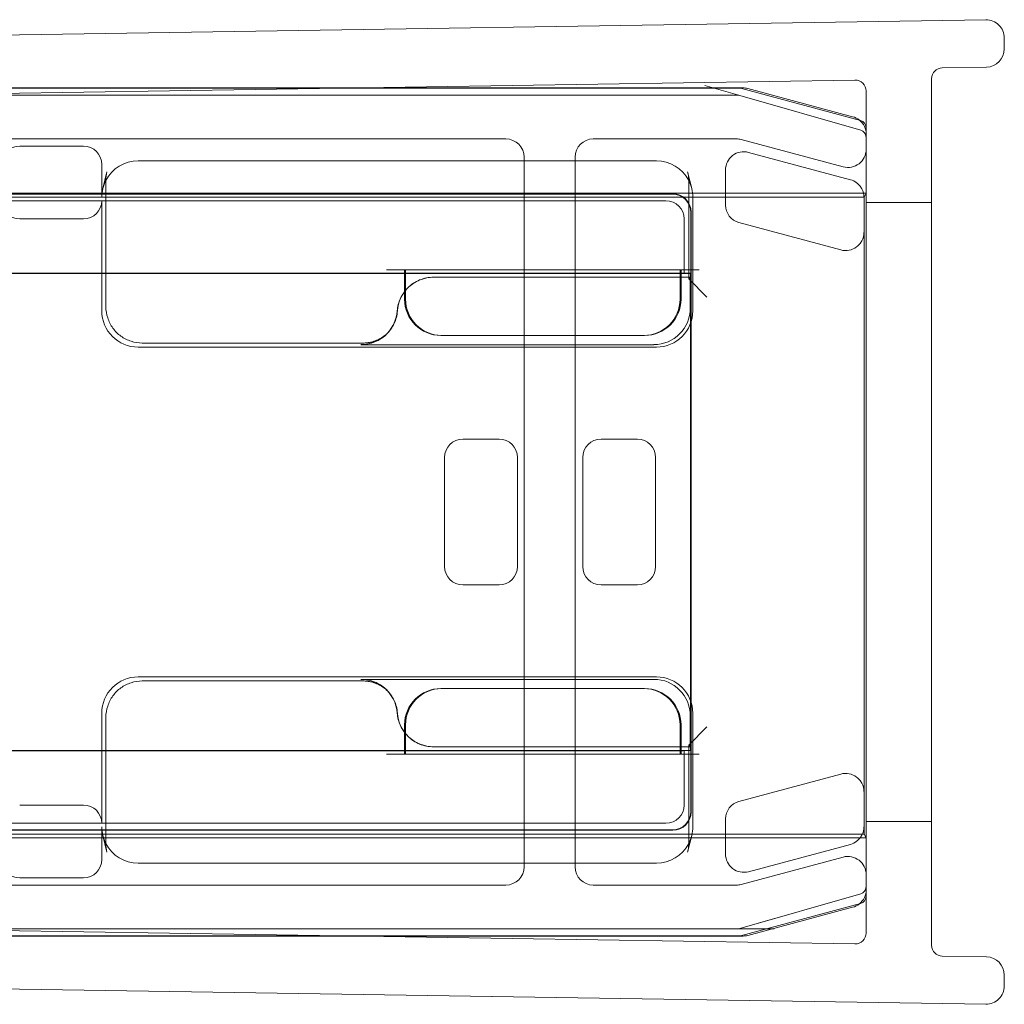
# Model space of a CAD drawing. Units: millimetres. Extents: x 14 to 806, y 787 to 820.
# Drawn here: x 779 to 806, y 791 to 818 of the extents above; entities that cross this region are included whole.
import ezdxf

# ---------------------------------------------------------------- set-up
doc = ezdxf.new("R2010")
doc.units = ezdxf.units.MM
doc.header["$MEASUREMENT"] = 0

msp = doc.modelspace()

# ---------------------------------------------------------------- linework, layer by layer
at = {"color": 0, "linetype": 'Continuous', "lineweight": 0, "extrusion": (1.22465e-16, 1, -2.22045e-16)}
for p, q in [((760.549, 817.293), (805.969, 818)), ((806.477, 817.5), (806.477, 817.2)), ((805.985, 816.7), (804.772, 816.681)), ((761.077, 815.701), (802.372, 816.344)), ((799.204, 815.919), (798.242, 816.194)), ((804.477, 792.572), (804.477, 816.381)), ((761.092, 815.927), (799.149, 815.927)), ((761.296, 816.125), (788.305, 816.125)), ((788.418, 816.127), (761.327, 816.127)), ((788.305, 816.125), (799.177, 816.125)), ((799.297, 816.127), (788.418, 816.127)), ((799.149, 815.927), (798.149, 815.927)), ((799.204, 815.919), (802.532, 814.968)), ((799.229, 816.118), (802.529, 815.234)), ((802.308, 815.338), (799.426, 816.11)), ((802.677, 816.044), (802.677, 792.91)), ((802.677, 815.041), (802.677, 793.913)), ((802.679, 814.441), (802.679, 814.855)), ((763.548, 814.727), (792.779, 814.727)), ((779.416, 814.527), (781.172, 814.527)), ((795.179, 814.727), (799.113, 814.727)), ((799.242, 814.71), (802.049, 813.958)), ((799.444, 814.358), (802.247, 813.607)), ((781.672, 814.027), (781.672, 813.123)), ((796.915, 814.127), (782.673, 814.127)), ((793.279, 814.227), (793.279, 814.127)), ((793.279, 814.127), (793.279, 810.927)), ((794.679, 814.127), (794.679, 814.227)), ((794.679, 810.927), (794.679, 814.127)), ((781.814, 813.826), (781.701, 813.362)), ((797.774, 813.826), (797.887, 813.362)), ((798.815, 812.91), (798.815, 813.875)), ((781.785, 810.118), (781.785, 813.587)), ((797.803, 813.587), (797.803, 810.883)), ((802.677, 813.232), (761.017, 813.232)), ((797.368, 813.218), (762.091, 813.218)), ((762.109, 813.208), (797.358, 813.208)), ((802.624, 813.127), (802.677, 813.232)), ((802.624, 813.127), (761.217, 813.127)), ((762.424, 813.027), (797.177, 813.027)), ((781.672, 813.027), (781.672, 810.004)), ((797.916, 810.004), (797.916, 813.123)), ((802.624, 795.627), (802.624, 813.127)), ((804.477, 812.977), (802.677, 812.977)), ((797.858, 812.708), (797.858, 811.034)), ((797.868, 811.044), (797.868, 812.718)), ((779.416, 812.527), (781.172, 812.527)), ((797.677, 812.527), (797.677, 811.027)), ((801.988, 811.677), (799.185, 812.427)), ((797.858, 811.034), (764.789, 811.034)), ((789.992, 811.036), (778.592, 811.036)), ((789.992, 811.027), (778.592, 811.027)), ((789.497, 811.127), (789.997, 811.127)), ((789.992, 810.532), (789.992, 811.127)), ((790.02, 811.036), (789.992, 811.036)), ((790.02, 811.027), (789.992, 811.027)), ((789.997, 811.127), (790.02, 811.127)), ((790.02, 811.127), (790.02, 810.567)), ((797.564, 811.127), (790.02, 811.127)), ((797.47, 811.036), (790.02, 811.036)), ((797.564, 811.027), (790.02, 811.027)), ((797.564, 810.927), (797.564, 811.127)), ((797.564, 811.127), (797.588, 811.127)), ((797.592, 811.027), (797.564, 811.027)), ((797.803, 811.127), (797.588, 811.127)), ((797.592, 811.127), (797.592, 810.927)), ((797.677, 811.027), (797.592, 811.027)), ((797.677, 811.027), (797.67, 811.034)), ((797.677, 811.027), (797.851, 811.027)), ((798.088, 811.127), (797.803, 811.127)), ((797.851, 811.027), (797.868, 811.044)), ((797.851, 811.027), (797.851, 797.927)), ((797.868, 811.044), (797.858, 811.034)), ((797.868, 811.044), (797.868, 811.044)), ((797.868, 797.909), (797.868, 811.044)), ((797.803, 810.927), (790.788, 810.927)), ((793.279, 810.927), (793.279, 798.027)), ((794.679, 798.027), (794.679, 810.927)), ((797.564, 810.327), (797.564, 810.927)), ((797.592, 810.927), (797.592, 810.327)), ((797.803, 810.883), (797.846, 810.927)), ((797.846, 810.927), (797.803, 810.927)), ((797.803, 810.883), (798.303, 810.383)), ((797.846, 810.074), (797.846, 810.927)), ((789.992, 810.327), (789.992, 810.532)), ((790.02, 810.567), (790.02, 810.327)), ((789.545, 809.411), (789.501, 809.367)), ((788.837, 809.118), (782.785, 809.118)), ((788.837, 809.118), (788.851, 809.118)), ((791.02, 809.327), (790.992, 809.327)), ((791.02, 809.327), (796.564, 809.327)), ((796.592, 809.327), (796.564, 809.327)), ((782.672, 809.005), (796.916, 809.005)), ((788.794, 809.074), (796.847, 809.074)), ((792.594, 806.477), (791.594, 806.477)), ((795.394, 806.477), (796.394, 806.477)), ((791.094, 805.977), (791.094, 802.977)), ((793.094, 802.977), (793.094, 805.977)), ((794.894, 802.977), (794.894, 805.977)), ((796.894, 805.977), (796.894, 802.977)), ((791.594, 802.477), (792.594, 802.477)), ((796.394, 802.477), (795.394, 802.477)), ((796.916, 799.949), (782.672, 799.949)), ((782.785, 799.836), (788.851, 799.836)), ((788.794, 799.879), (788.799, 799.879)), ((796.847, 799.879), (788.799, 799.879)), ((789.545, 799.542), (789.501, 799.586)), ((790.992, 799.627), (791.02, 799.627)), ((796.564, 799.627), (791.02, 799.627)), ((796.564, 799.627), (796.592, 799.627)), ((781.672, 798.949), (781.672, 795.927)), ((781.785, 795.367), (781.785, 798.836)), ((797.846, 798.027), (797.846, 798.879)), ((797.916, 795.831), (797.916, 798.949)), ((789.992, 798.422), (789.992, 798.627)), ((790.02, 798.627), (790.02, 798.393)), ((797.564, 798.027), (797.564, 798.627)), ((797.592, 798.627), (797.592, 798.027)), ((797.803, 798.071), (798.303, 798.571)), ((789.992, 797.827), (789.992, 798.422)), ((790.02, 798.393), (790.02, 797.827)), ((790.794, 798.027), (790.788, 798.027)), ((790.794, 798.027), (797.803, 798.027)), ((793.279, 798.027), (793.279, 794.827)), ((794.679, 794.827), (794.679, 798.027)), ((797.564, 797.827), (797.564, 798.027)), ((797.592, 798.027), (797.592, 797.827)), ((797.803, 798.07), (797.803, 795.367)), ((797.803, 798.07), (797.846, 798.027)), ((797.803, 798.027), (797.846, 798.027)), ((764.708, 797.92), (797.858, 797.92)), ((778.592, 797.927), (789.992, 797.927)), ((778.592, 797.918), (789.992, 797.918)), ((789.497, 797.827), (789.997, 797.827)), ((789.992, 797.927), (790.02, 797.927)), ((789.992, 797.918), (790.02, 797.918)), ((790.02, 797.827), (789.997, 797.827)), ((790.02, 797.927), (797.564, 797.927)), ((790.02, 797.918), (797.47, 797.918)), ((790.02, 797.827), (797.564, 797.827)), ((797.564, 797.927), (797.592, 797.927)), ((797.588, 797.827), (797.564, 797.827)), ((797.803, 797.827), (797.588, 797.827)), ((797.592, 797.927), (797.677, 797.927)), ((797.677, 797.927), (797.67, 797.92)), ((797.851, 797.927), (797.677, 797.927)), ((797.677, 797.927), (797.677, 796.427)), ((798.088, 797.827), (797.803, 797.827)), ((797.851, 797.927), (797.868, 797.909)), ((797.858, 797.92), (797.858, 796.246)), ((797.858, 797.92), (797.868, 797.909)), ((797.868, 796.235), (797.868, 797.909)), ((797.868, 797.909), (797.868, 797.909)), ((801.988, 797.277), (799.185, 796.526)), ((781.172, 796.427), (779.416, 796.427)), ((797.177, 795.927), (762.308, 795.927)), ((798.815, 796.043), (798.815, 795.078)), ((804.477, 795.977), (802.677, 795.977)), ((761.217, 795.627), (802.624, 795.627)), ((761.97, 795.736), (797.368, 795.736)), ((797.358, 795.746), (761.989, 795.746)), ((781.672, 795.831), (781.672, 794.927)), ((781.814, 795.128), (781.701, 795.592)), ((797.887, 795.592), (797.774, 795.128)), ((802.624, 795.627), (802.677, 795.522)), ((761.017, 795.522), (802.677, 795.522)), ((799.444, 794.595), (802.247, 795.346)), ((782.673, 794.827), (796.915, 794.827)), ((793.279, 794.827), (793.279, 794.727)), ((794.679, 794.727), (794.679, 794.827)), ((802.049, 794.996), (799.242, 794.244)), ((802.679, 794.099), (802.679, 794.513)), ((779.416, 794.427), (781.172, 794.427)), ((792.779, 794.227), (763.548, 794.227)), ((799.113, 794.227), (795.179, 794.227)), ((802.532, 793.985), (799.204, 793.034)), ((802.529, 793.719), (799.229, 792.835)), ((799.426, 792.844), (802.308, 793.616)), ((802.372, 792.61), (761.077, 793.252)), ((799.204, 793.034), (800.165, 793.309)), ((799.149, 793.027), (761.092, 793.027)), ((799.149, 793.027), (800.149, 793.027)), ((788.305, 792.829), (761.296, 792.829)), ((761.327, 792.827), (788.418, 792.827)), ((799.177, 792.829), (788.305, 792.829)), ((788.418, 792.827), (799.297, 792.827)), ((804.772, 792.272), (805.985, 792.253)), ((760.549, 791.66), (805.969, 790.954)), ((806.477, 791.754), (806.477, 791.454))]:
    msp.add_line(p, q, dxfattribs=at)
at = {"color": 0, "linetype": 'Continuous', "lineweight": 0, "extrusion": (-2.71926e-32, -2.22045e-16, -1)}
for centre, radius, start, end in [((-805.977, 817.5), 0.5, 89.1088, 180), ((-805.977, 817.2), 0.5, 180, 269.1088), ((-799.177, 815.925), 0.2, 90, 105), ((-799.297, 815.627), 0.5, 90, 105), ((-802.179, 814.855), 0.5, 105, 128.9188), ((-802.179, 814.855), 0.5, 128.9188, 180), ((-802.477, 815.041), 0.2, 105, 179.5), ((-802.477, 815.041), 0.2, 179.5, 180), ((-802.179, 814.441), 0.5, 180, 285), ((-782.793, 813.587), 1.008, 0.0083, 13.7327), ((-796.795, 813.587), 1.008, 166.2669, 179.992), ((-782.793, 795.367), 1.008, 346.2669, 359.992), ((-796.795, 795.367), 1.008, 180.0083, 193.7327), ((-802.179, 794.513), 0.5, 75, 180), ((-802.179, 794.099), 0.5, 180, 231.0812), ((-802.179, 794.099), 0.5, 231.0812, 255), ((-802.477, 793.913), 0.2, 180.5, 255), ((-802.477, 793.913), 0.2, 180, 180.5), ((-799.177, 793.029), 0.2, 255, 270), ((-799.297, 793.327), 0.5, 255, 270), ((-805.977, 791.754), 0.5, 90.8912, 180), ((-805.977, 791.454), 0.5, 180, 270.8912)]:
    msp.add_arc(centre, radius, start, end, dxfattribs=at)
at = {"color": 0, "linetype": 'Continuous', "lineweight": 0}
for centre, radius, start, end in [((804.777, 816.381), 0.3, 90.8912, 180), ((802.377, 816.044), 0.3, 360, 90.8912), ((802.477, 814.776), 0.2, 0, 74.0546), ((792.779, 814.227), 0.5, 0, 90), ((795.179, 814.227), 0.5, 90, 180), ((799.113, 814.227), 0.5, 75, 90), ((782.793, 813.587), 1.008, 166.2669, 179.9992), ((796.795, 813.587), 1.008, 0.0011, 13.7327), ((790.992, 810.327), 1, 180, 270), ((796.592, 810.327), 1, 270, 0), ((790.992, 798.627), 1, 90, 180), ((796.592, 798.627), 1, 0, 90), ((782.793, 795.367), 1.008, 180.0011, 193.7327), ((796.795, 795.367), 1.008, 346.2669, 359.9992), ((792.779, 794.727), 0.5, 270, 360), ((795.179, 794.727), 0.5, 180, 270), ((799.113, 794.727), 0.5, 270, 285), ((802.477, 794.178), 0.2, 285.9454, 0), ((802.377, 792.91), 0.3, 269.1088, 0), ((804.777, 792.572), 0.3, 180, 269.1088)]:
    msp.add_arc(centre, radius, start, end, dxfattribs=at)
for centre, major_axis, ratio, start_param, end_param in [((799.149, 815.727), (0.028, 0.198), 0.999961, -0.139144, 0.139144), ((802.477, 814.776), (0.16, 0.12), 0.99994, -0.64622, 0.64622), ((781.172, 814.027), (0.447, 0.224), 0.99981, -0.463541, 1.107103), ((802.117, 813.124), (0.397, 0.304), 0.99994, 0.268456, 0.654469), ((797.177, 812.527), (-0.354, -0.354), 0.999924, 2.356233, 3.926953), ((798.303, 810.883), (0.5, 0), 0.017455, -3.141593, -3.124139), ((798.303, 810.883), (0.5, 0), 0.017455, -3.159046, -3.141593), ((791.02, 810.327), (-0.707, -0.707), 0.999924, -0.78536, 0.78536), ((796.564, 810.327), (0.707, -0.707), 0.999924, 5.497825, 7.068545), ((788.794, 798.879), (-0.707, 0.707), 0.999695, -1.47118, -0.785246), ((788.794, 798.879), (-0.707, 0.707), 0.999695, -2.282298, -1.47118), ((791.02, 798.627), (-0.707, 0.707), 0.999924, 5.497825, 7.068545), ((796.564, 798.627), (0.707, 0.707), 0.999924, -0.78536, 0.78536), ((790.794, 799.027), (-0.707, -0.707), 0.999695, -0.711197, 0.785246), ((798.303, 798.07), (-0.5, 0), 0.017455, -0.017453, 0), ((798.303, 798.07), (-0.5, 0), 0.017455, 0, 0.017453), ((802.117, 796.794), (0.304, 0.397), 0.999897, 0.006677, 0.916248), ((797.177, 796.427), (-0.354, 0.354), 0.999924, -3.926953, -2.356233), ((782.672, 795.829), (-0.238, 0.974), 0.997308, 1.3305, 1.811278), ((782.672, 795.829), (-0.238, 0.974), 0.997308, 1.811278, 2.90254), ((779.416, 794.927), (-0.447, -0.224), 0.99981, -0.463541, 1.107103), ((802.477, 794.178), (0.16, -0.12), 0.99994, -0.64622, 0.64622), ((799.149, 793.227), (0.028, -0.198), 0.999961, -0.139144, 0.139144)]:
    msp.add_ellipse(centre, major_axis=major_axis, ratio=ratio, start_param=start_param, end_param=end_param, dxfattribs=at)
at = {"color": 0, "linetype": 'Continuous', "lineweight": 0, "extrusion": (-2.46519e-32, -2.22045e-16, -1)}
for centre, major_axis, ratio, start_param, end_param in [((779.416, 814.027), (0.447, -0.224), 0.99981, -3.605134, -2.03449), ((782.672, 813.124), (0.238, 0.974), 0.997308, -1.330315, -0.239053), ((796.916, 813.124), (-0.238, 0.974), 0.997308, 0.239053, 1.330315), ((782.672, 813.124), (0.238, 0.974), 0.997308, -1.811093, -1.330315), ((796.916, 813.124), (-0.238, 0.974), 0.997308, 1.330315, 1.811093), ((797.358, 812.708), (0.354, 0.354), 0.999924, -0.78536, 0.78536), ((797.368, 812.718), (0.354, 0.354), 0.999924, -0.78536, 0.78536), ((779.416, 813.027), (0.447, 0.224), 0.99981, 2.03449, 3.605134), ((781.172, 813.027), (-0.447, 0.224), 0.99981, -3.605134, -2.03449), ((790.794, 809.927), (-0.707, 0.707), 0.999695, -0.711197, 0.785246), ((788.794, 810.075), (-0.707, -0.707), 0.999695, -2.282298, -1.601656), ((796.846, 810.075), (0.707, -0.707), 0.999695, -0.785246, 0.785246), ((796.916, 810.005), (0.707, -0.707), 0.999695, -0.785246, 0.785246), ((788.794, 810.075), (-0.707, -0.707), 0.999695, -1.601656, -0.785246), ((791.594, 805.977), (0.354, -0.354), 0.999924, 2.356233, 3.926953), ((792.594, 805.977), (-0.354, -0.354), 0.999924, 2.356233, 3.926953), ((795.394, 805.977), (0.354, -0.354), 0.999924, 2.356233, 3.926953), ((796.394, 805.977), (-0.354, -0.354), 0.999924, 2.356233, 3.926953), ((791.594, 802.977), (0.354, 0.354), 0.999924, 2.356233, 3.926953), ((792.594, 802.977), (-0.354, 0.354), 0.999924, 2.356233, 3.926953), ((795.394, 802.977), (0.354, 0.354), 0.999924, -3.926953, -2.356233), ((796.394, 802.977), (-0.354, 0.354), 0.999924, 2.356233, 3.926953), ((781.172, 795.927), (-0.447, -0.224), 0.99981, 2.03449, 3.605134), ((799.315, 796.043), (0.397, -0.304), 0.99994, -3.796062, -2.487123), ((797.358, 796.246), (0.354, -0.354), 0.999924, -0.78536, 0.78536), ((797.368, 796.236), (0.354, -0.354), 0.999924, -0.78536, 0.78536), ((796.916, 795.829), (-0.238, -0.974), 0.997308, -1.811093, -1.330315), ((796.916, 795.829), (-0.238, -0.974), 0.997308, -1.330315, -0.239053), ((802.117, 795.829), (-0.397, 0.304), 0.99994, -2.873137, -2.487123), ((799.315, 795.078), (0.304, 0.397), 0.999897, -4.057841, -2.225344), ((781.172, 794.927), (-0.447, 0.224), 0.99981, -3.605134, -2.03449)]:
    msp.add_ellipse(centre, major_axis=major_axis, ratio=ratio, start_param=start_param, end_param=end_param, dxfattribs=at)
at = {"color": 0, "linetype": 'Continuous', "lineweight": 0, "extrusion": (-3.69779e-32, -2.22045e-16, -1)}
msp.add_ellipse((799.315, 813.875), major_axis=(0.304, -0.397), ratio=0.999897, start_param=2.225344, end_param=4.057841, dxfattribs=at)
at = {"color": 0, "linetype": 'Continuous', "lineweight": 0, "extrusion": (-2.71925e-32, -2.22045e-16, -1)}
for centre, major_axis in [((782.793, 813.587), (-1.008, 0)), ((796.795, 795.367), (1.008, 0))]:
    msp.add_ellipse(centre, major_axis=major_axis, ratio=0.000031, start_param=0, end_param=0.000125, dxfattribs=at)
at = {"color": 0, "linetype": 'Continuous', "lineweight": 0, "extrusion": (-2.71977e-32, -2.22045e-16, -1)}
msp.add_ellipse((796.795, 813.587), major_axis=(1.008, 0), ratio=0.000031, start_param=0, end_param=0.000125, dxfattribs=at)
at = {"color": 0, "linetype": 'Continuous', "lineweight": 0, "extrusion": (-4.93038e-32, -2.22045e-16, -1)}
for centre, major_axis, ratio, start_param, end_param in [((799.315, 812.91), (0.397, 0.304), 0.99994, 2.487123, 3.796062), ((802.117, 812.16), (-0.304, 0.397), 0.999897, -3.134916, -2.225344), ((782.672, 810.005), (-0.707, -0.707), 0.999695, -0.785246, 0.785246), ((782.672, 798.949), (-0.707, 0.707), 0.999695, -0.785246, 0.785246), ((796.916, 798.949), (0.707, 0.707), 0.999695, -0.785246, 0.785246), ((796.846, 798.879), (0.707, 0.707), 0.999695, 5.497939, 7.068431)]:
    msp.add_ellipse(centre, major_axis=major_axis, ratio=ratio, start_param=start_param, end_param=end_param, dxfattribs=at)
at = {"color": 0, "linetype": 'Continuous', "lineweight": 0, "extrusion": (-2.71926e-32, -2.22045e-16, -1)}
for centre, major_axis, start_param, end_param in [((797.47, 811.034), (0.2, 0), -1.570796, -1.078303), ((797.47, 811.034), (0.2, 0), -1.078303, -0.911635), ((797.47, 811.034), (0.2, 0), -0.911635, -0.008727), ((797.47, 797.92), (-0.2, 0), -2.06329, -1.570796), ((797.47, 797.92), (-0.2, 0), -2.229958, -2.06329), ((797.47, 797.92), (-0.2, 0), -3.132866, -2.229958)]:
    msp.add_ellipse(centre, major_axis=major_axis, ratio=0.008727, start_param=start_param, end_param=end_param, dxfattribs=at)
at = {"color": 0, "linetype": 'Continuous', "lineweight": 0, "extrusion": (-2.71917e-32, -2.22045e-16, -1)}
msp.add_ellipse((782.793, 795.367), major_axis=(-1.008, 0), ratio=0.000031, start_param=0, end_param=0.000125, dxfattribs=at)
at = {"color": 0, "linetype": 'Continuous', "lineweight": 0}
for points, knots in [([(802.619, 813.126), (802.619, 813.2), (802.598, 813.289), (802.544, 813.388), (802.523, 813.419), (802.475, 813.476), (802.448, 813.501), (802.419, 813.523)], [0, 0, 0, 0, 0.02662394, 0.02662394, 0.03749304, 0.03749304, 0.04814387, 0.04814387, 0.04814387, 0.04814387]), ([(802.619, 812.157), (802.619, 812.083), (802.598, 811.995), (802.544, 811.895), (802.523, 811.864), (802.475, 811.808), (802.448, 811.782), (802.419, 811.761)], [0.11499738, 0.11499738, 0.11499738, 0.11499738, 0.14157088, 0.14157088, 0.15243019, 0.15243019, 0.16307124, 0.16307124, 0.16307124, 0.16307124]), ([(790.788, 810.927), (790.658, 810.927), (790.529, 810.901), (790.288, 810.802), (790.179, 810.73), (790.001, 810.554), (789.931, 810.455), (789.831, 810.238), (789.8, 810.12), (789.791, 810.001)], [0, 0, 0, 0, 0.0390677, 0.0390677, 0.0781243, 0.0781243, 0.1141112, 0.1141112, 0.1500937, 0.1500937, 0.1500937, 0.1500937]), ([(781.785, 810.118), (781.785, 810.013), (781.802, 809.908), (781.867, 809.709), (781.915, 809.615), (782.038, 809.445), (782.113, 809.37), (782.282, 809.247), (782.376, 809.199), (782.576, 809.135), (782.68, 809.118), (782.785, 809.118)], [-0.785246, -0.785246, -0.785246, -0.785246, -0.471148, -0.471148, -0.157049, -0.157049, 0.157049, 0.157049, 0.471148, 0.471148, 0.785246, 0.785246, 0.785246, 0.785246]), ([(788.799, 809.074), (788.929, 809.074), (789.058, 809.1), (789.299, 809.199), (789.409, 809.271), (789.587, 809.447), (789.657, 809.546), (789.758, 809.764), (789.788, 809.881), (789.797, 810.001)], [0, 0, 0, 0, 0.0390722, 0.0390722, 0.0781556, 0.0781556, 0.114177, 0.114177, 0.1501902, 0.1501902, 0.1501902, 0.1501902]), ([(788.837, 809.118), (788.889, 809.118), (788.942, 809.122), (789.045, 809.139), (789.096, 809.151), (789.196, 809.183), (789.245, 809.203), (789.338, 809.251), (789.383, 809.278), (789.468, 809.34), (789.508, 809.374), (789.545, 809.411)], [0.7852459, 0.7852459, 0.7852459, 0.7852459, 0.942356, 0.942356, 1.0994661, 1.0994661, 1.2565761, 1.2565761, 1.4136862, 1.4136862, 1.5707963, 1.5707963, 1.5707963, 1.5707963]), ([(789.48, 809.341), (789.445, 809.312), (789.408, 809.286), (789.33, 809.239), (789.29, 809.218), (789.206, 809.182), (789.163, 809.167), (789.076, 809.143), (789.031, 809.133), (788.942, 809.121), (788.896, 809.118), (788.851, 809.118)], [0.1159475, 0.1159475, 0.1159475, 0.1159475, 0.1363636, 0.1363636, 0.1567797, 0.1567797, 0.1771958, 0.1771958, 0.1976118, 0.1976118, 0.2180279, 0.2180279, 0.2180279, 0.2180279]), ([(789.456, 809.321), (789.458, 809.322), (789.459, 809.323), (789.462, 809.326), (789.464, 809.327), (789.467, 809.33), (789.468, 809.331), (789.472, 809.334), (789.473, 809.335), (789.477, 809.338), (789.478, 809.339), (789.48, 809.341)], [0.5036226, 0.5036226, 0.5036226, 0.5036226, 0.553641, 0.553641, 0.6036595, 0.6036595, 0.6536779, 0.6536779, 0.7036963, 0.7036963, 0.7537147, 0.7537147, 0.7537147, 0.7537147]), ([(782.785, 799.836), (782.68, 799.836), (782.576, 799.819), (782.376, 799.754), (782.282, 799.706), (782.113, 799.583), (782.038, 799.508), (781.915, 799.339), (781.867, 799.244), (781.802, 799.045), (781.785, 798.941), (781.785, 798.836)], [-0.785246, -0.785246, -0.785246, -0.785246, -0.471148, -0.471148, -0.157049, -0.157049, 0.157049, 0.157049, 0.471148, 0.471148, 0.785246, 0.785246, 0.785246, 0.785246]), ([(788.799, 799.879), (788.929, 799.879), (789.058, 799.854), (789.285, 799.761), (789.383, 799.699), (789.468, 799.623)], [0, 0, 0, 0, 0.03907221, 0.03907221, 0.07348233, 0.07348233, 0.07348233, 0.07348233]), ([(788.837, 799.836), (788.889, 799.836), (788.942, 799.831), (789.045, 799.815), (789.096, 799.803), (789.196, 799.77), (789.245, 799.75), (789.338, 799.703), (789.383, 799.675), (789.459, 799.62), (789.492, 799.593), (789.522, 799.564)], [0.7852459, 0.7852459, 0.7852459, 0.7852459, 0.942356, 0.942356, 1.0994661, 1.0994661, 1.2565761, 1.2565761, 1.4136862, 1.4136862, 1.5399616, 1.5399616, 1.5399616, 1.5399616]), ([(789.48, 799.613), (789.445, 799.641), (789.408, 799.668), (789.33, 799.715), (789.29, 799.735), (789.206, 799.771), (789.163, 799.787), (789.076, 799.811), (789.031, 799.82), (788.942, 799.832), (788.896, 799.836), (788.851, 799.836)], [0.1159475, 0.1159475, 0.1159475, 0.1159475, 0.1363636, 0.1363636, 0.1567797, 0.1567797, 0.1771958, 0.1771958, 0.1976118, 0.1976118, 0.2180279, 0.2180279, 0.2180279, 0.2180279]), ([(789.456, 799.633), (789.458, 799.632), (789.459, 799.63), (789.462, 799.628), (789.464, 799.627), (789.467, 799.624), (789.468, 799.623), (789.472, 799.62), (789.473, 799.618), (789.477, 799.616), (789.478, 799.614), (789.48, 799.613)], [0.5036226, 0.5036226, 0.5036226, 0.5036226, 0.553641, 0.553641, 0.6036595, 0.6036595, 0.6536779, 0.6536779, 0.7036963, 0.7036963, 0.7537147, 0.7537147, 0.7537147, 0.7537147]), ([(789.468, 799.623), (789.479, 799.612), (789.491, 799.602), (789.587, 799.506), (789.657, 799.407), (789.758, 799.19), (789.788, 799.072), (789.797, 798.953)], [0.07348233, 0.07348233, 0.07348233, 0.07348233, 0.07815561, 0.07815561, 0.11417702, 0.11417702, 0.15019018, 0.15019018, 0.15019018, 0.15019018]), ([(790.02, 798.387), (789.964, 798.454), (789.918, 798.528), (789.831, 798.716), (789.8, 798.833), (789.791, 798.953)], [0.08787056, 0.08787056, 0.08787056, 0.08787056, 0.11411115, 0.11411115, 0.15009372, 0.15009372, 0.15009372, 0.15009372]), ([(790.788, 798.027), (790.658, 798.027), (790.529, 798.052), (790.288, 798.151), (790.179, 798.224), (790.063, 798.338), (790.041, 798.362), (790.02, 798.387)], [0, 0, 0, 0, 0.0390677, 0.0390677, 0.07812429, 0.07812429, 0.08787056, 0.08787056, 0.08787056, 0.08787056]), ([(802.619, 796.796), (802.619, 796.871), (802.598, 796.959), (802.544, 797.058), (802.523, 797.089), (802.475, 797.145), (802.448, 797.171), (802.419, 797.193)], [0, 0, 0, 0, 0.0265735, 0.0265735, 0.03743281, 0.03743281, 0.04807386, 0.04807386, 0.04807386, 0.04807386]), ([(802.619, 795.828), (802.619, 795.753), (802.598, 795.665), (802.544, 795.565), (802.523, 795.535), (802.475, 795.478), (802.448, 795.452), (802.419, 795.431)], [0.11491757, 0.11491757, 0.11491757, 0.11491757, 0.14154152, 0.14154152, 0.15241061, 0.15241061, 0.16306144, 0.16306144, 0.16306144, 0.16306144])]:
    msp.add_open_spline(points, degree=3, knots=knots, dxfattribs=at)
msp.add_open_spline([(789.522, 799.564), (789.53, 799.557), (789.537, 799.55), (789.545, 799.542)], degree=3, dxfattribs=at)

doc.saveas('drawing.dxf')
